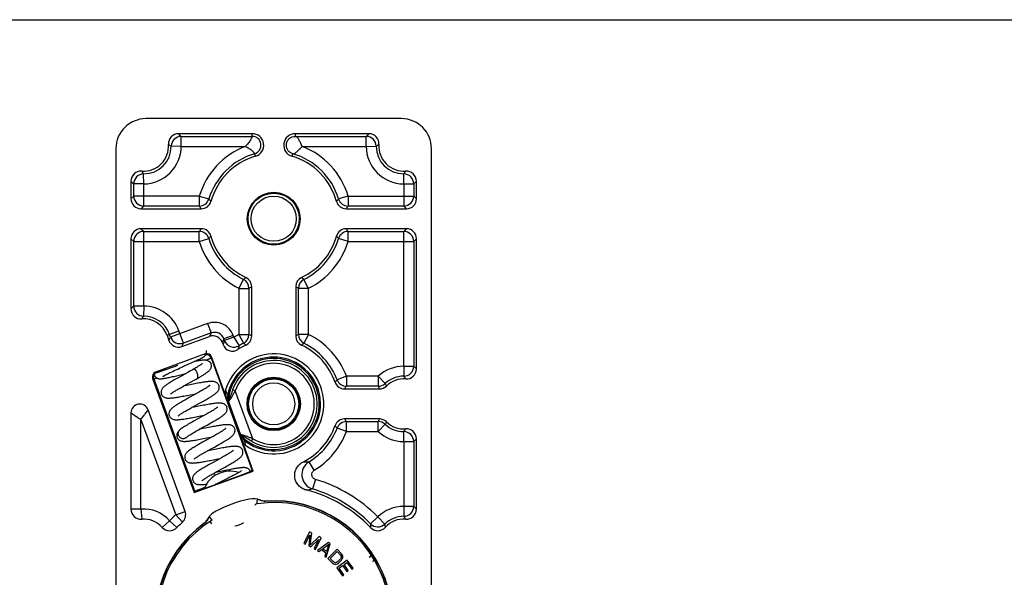
# Model space of a CAD drawing. Units: millimetres. Extents: x 0 to 420, y 0 to 297.
# Drawn here: x 210 to 308, y 241 to 297 of the extents above; entities that cross this region are included whole.
import ezdxf

# ---------------------------------------------------------------- set-up
doc = ezdxf.new("R2010")
doc.units = ezdxf.units.MM
doc.header["$LTSCALE"] = 23.1
doc.layers.get('0').update_dxf_attribs({"linetype": 'CONTINUOUS'})
doc.layers.add('COMPONENTI_DI_ASSIEME', color=7, linetype='CONTINUOUS')

msp = doc.modelspace()

# ---------------------------------------------------------------- linework, layer by layer
at = {"color": 7, "linetype": 'Continuous'}
msp.add_line((0, 297), (420, 297), dxfattribs=at)
at = {"layer": 'COMPONENTI_DI_ASSIEME', "color": 7, "linetype": 'Continuous'}
for p, q in [((248.109, 287.112), (222.609, 287.112)), ((233.204, 285.612), (225.85, 285.612)), ((244.869, 285.612), (237.514, 285.612)), ((219.609, 284.112), (219.609, 190.112)), ((251.109, 190.112), (251.109, 284.112)), ((221.109, 280.871), (221.109, 279.111)), ((249.609, 279.111), (249.609, 280.871)), ((222.109, 278.112), (228.131, 278.112)), ((242.587, 278.112), (248.61, 278.112)), ((228.131, 276.112), (222.109, 276.112)), ((248.61, 276.112), (242.587, 276.112)), ((221.109, 275.112), (221.109, 268.102)), ((249.609, 262.102), (249.609, 275.112)), ((233.159, 265.394), (233.159, 270.329)), ((237.559, 270.329), (237.559, 265.394)), ((224.708, 265.467), (224.899, 264.943)), ((226.18, 264.346), (228.945, 265.352)), ((230.226, 264.755), (230.304, 264.539)), ((228.518, 263.6), (223.573, 261.801)), ((227.067, 262.683), (227.411, 262.839)), ((227.411, 262.839), (227.594, 262.924)), ((227.594, 262.924), (227.759, 263.001)), ((227.759, 263.001), (227.859, 263.049)), ((227.859, 263.049), (227.951, 263.093)), ((227.951, 263.093), (228.034, 263.134)), ((230.582, 259.391), (229.159, 263.302)), ((224.777, 261.623), (224.886, 261.677)), ((224.886, 261.677), (225.004, 261.735)), ((225.004, 261.735), (225.134, 261.797)), ((225.134, 261.797), (225.275, 261.865)), ((225.275, 261.865), (225.43, 261.937)), ((225.43, 261.937), (225.599, 262.016)), ((225.599, 262.016), (225.781, 262.1)), ((225.663, 261.426), (226.446, 261.61)), ((225.781, 262.1), (225.97, 262.186)), ((225.97, 262.186), (226.249, 262.313)), ((226.446, 261.61), (226.566, 261.638)), ((227.492, 262.161), (227.341, 262.073)), ((223.274, 261.16), (227.424, 249.76)), ((226.39, 260.413), (226.618, 260.539)), ((226.618, 260.539), (227.106, 260.808)), ((227.106, 260.808), (227.358, 260.948)), ((227.713, 261.148), (227.884, 261.246)), ((226.176, 260.293), (226.39, 260.413)), ((227.416, 259.512), (226.921, 259.239)), ((227.402, 259.599), (227.664, 259.65)), ((227.644, 259.639), (227.416, 259.512)), ((227.858, 259.758), (227.644, 259.639)), ((242.43, 260.112), (245.91, 260.112)), ((226.921, 259.239), (226.667, 259.098)), ((227.338, 258.341), (227.962, 258.685)), ((227.962, 258.685), (228.213, 258.825)), ((221.109, 257.72), (221.109, 248.103)), ((226.512, 247.88), (222.82, 258.022)), ((226.915, 258.105), (227.118, 258.219)), ((227.118, 258.219), (227.338, 258.341)), ((227.426, 258.294), (227.16, 258.242)), ((228.647, 257.598), (228.434, 257.479)), ((227.723, 257.086), (227.47, 256.946)), ((228.207, 257.353), (227.723, 257.086)), ((228.434, 257.479), (228.207, 257.353)), ((228.221, 257.444), (228.451, 257.488)), ((228.71, 256.503), (228.967, 256.645)), ((245.91, 257.112), (242.43, 257.112)), ((225.988, 256.016), (225.988, 256.017)), ((228.166, 256.124), (227.947, 256.081)), ((226.625, 255.258), (226.624, 255.258)), ((226.625, 255.258), (226.642, 255.274)), ((228.527, 254.934), (228.239, 254.775)), ((228.921, 255.152), (228.527, 254.934)), ((229.157, 255.282), (228.921, 255.152)), ((229.043, 255.289), (229.238, 255.327)), ((229.377, 255.405), (229.157, 255.282)), ((233.308, 251.902), (232.2, 254.945)), ((249.609, 248.102), (249.609, 255.121)), ((228.582, 253.835), (228.802, 253.958)), ((228.947, 253.961), (228.733, 253.92)), ((228.802, 253.958), (229.039, 254.089)), ((229.039, 254.089), (229.434, 254.307)), ((229.434, 254.307), (229.722, 254.467)), ((229.777, 253.118), (230.024, 253.166)), ((230.147, 253.234), (229.923, 253.109)), ((227.424, 249.76), (233.308, 251.902)), ((229.316, 251.644), (229.526, 251.762)), ((229.764, 251.807), (229.52, 251.759)), ((229.526, 251.762), (229.753, 251.888)), ((229.753, 251.888), (230.258, 252.166)), ((229.926, 251.839), (229.764, 251.807)), ((230.671, 251.989), (229.926, 251.839)), ((230.258, 252.166), (230.517, 252.31)), ((233.022, 251.865), (233.021, 251.869)), ((233.079, 251.89), (233.073, 251.927)), ((233.163, 251.942), (233.157, 251.93)), ((233.207, 251.949), (233.308, 251.902)), ((229.763, 250.674), (229.516, 250.552)), ((230.414, 250.994), (229.763, 250.674)), ((230.617, 251.095), (230.414, 250.994)), ((230.809, 251.191), (230.617, 251.095)), ((230.99, 251.281), (230.809, 251.191)), ((231.158, 251.367), (230.99, 251.281)), ((231.315, 251.449), (231.158, 251.367)), ((227.47, 249.861), (227.424, 249.76)), ((227.508, 249.884), (227.52, 249.878)), ((238.947, 245.824), (238.37, 244.659)), ((239.165, 245.716), (238.947, 245.824)), ((238.516, 244.587), (238.97, 245.505)), ((238.97, 245.505), (238.856, 244.419)), ((239.014, 244.495), (239.165, 245.716)), ((239.893, 245.356), (239.014, 244.495)), ((239.05, 244.323), (239.844, 245.072)), ((239.844, 245.072), (239.389, 244.155)), ((239.535, 244.083), (240.112, 245.248)), ((240.112, 245.248), (239.893, 245.356)), ((238.37, 244.659), (238.516, 244.587)), ((238.856, 244.419), (239.05, 244.323)), ((239.389, 244.155), (239.535, 244.083)), ((240.836, 244.752), (239.718, 243.961)), ((239.718, 243.961), (239.849, 243.864)), ((239.849, 243.864), (240.132, 244.068)), ((240.132, 244.068), (240.569, 243.747)), ((240.22, 244.141), (240.858, 244.599)), ((240.613, 243.852), (240.22, 244.141)), ((240.591, 243.319), (241.011, 244.624)), ((240.858, 244.599), (240.613, 243.852)), ((241.683, 244.087), (240.756, 243.176)), ((241.011, 244.624), (240.836, 244.752)), ((240.988, 243.177), (241.679, 243.855)), ((241.679, 243.855), (242.021, 243.507)), ((242.139, 243.624), (241.683, 244.087)), ((240.569, 243.747), (240.46, 243.415)), ((240.46, 243.415), (240.591, 243.319)), ((240.756, 243.176), (241.212, 242.713)), ((241.33, 242.829), (240.988, 243.177)), ((241.426, 242.771), (241.33, 242.829)), ((241.717, 242.83), (241.619, 242.771)), ((242.709, 242.992), (241.653, 242.234)), ((242.013, 243.12), (241.717, 242.83)), ((241.831, 242.714), (242.127, 243.005)), ((242.073, 243.217), (242.013, 243.12)), ((242.021, 243.507), (242.077, 243.411)), ((242.094, 243.314), (242.073, 243.217)), ((242.077, 243.411), (242.094, 243.314)), ((242.127, 243.005), (242.207, 243.121)), ((242.214, 243.508), (242.139, 243.624)), ((242.207, 243.121), (242.248, 243.237)), ((242.251, 243.392), (242.214, 243.508)), ((242.248, 243.237), (242.251, 243.392)), ((243.278, 242.2), (242.709, 242.992)), ((241.212, 242.713), (241.326, 242.635)), ((241.326, 242.635), (241.442, 242.597)), ((241.522, 242.752), (241.426, 242.771)), ((241.442, 242.597), (241.597, 242.597)), ((241.619, 242.771), (241.522, 242.752)), ((241.597, 242.597), (241.714, 242.636)), ((241.653, 242.234), (242.222, 241.442)), ((241.714, 242.636), (241.831, 242.714)), ((241.883, 242.199), (242.242, 242.457)), ((242.357, 241.539), (241.883, 242.199)), ((242.242, 242.457), (242.653, 241.885)), ((242.377, 242.554), (242.669, 242.763)), ((242.788, 241.982), (242.377, 242.554)), ((242.653, 241.885), (242.788, 241.982)), ((242.669, 242.763), (243.143, 242.103)), ((243.143, 242.103), (243.278, 242.2)), ((242.222, 241.442), (242.357, 241.539))]:
    msp.add_line(p, q, dxfattribs=at)
at = {"layer": 'COMPONENTI_DI_ASSIEME', "color": 9, "linetype": 'Continuous'}
for p, q in [((226.129, 284.342), (226.129, 285.342)), ((226.129, 285.342), (233.204, 285.342)), ((233.204, 285.342), (233.204, 285.612)), ((237.514, 285.612), (237.514, 285.342)), ((237.514, 285.342), (244.59, 285.342)), ((244.59, 284.342), (244.59, 285.342)), ((226.129, 284.342), (225.129, 284.347)), ((226.129, 284.342), (232.515, 284.342)), ((238.203, 284.342), (244.59, 284.342)), ((244.59, 284.342), (245.589, 284.347)), ((233.453, 283.608), (233.529, 283.349)), ((237.189, 283.349), (237.265, 283.608)), ((222.379, 280.592), (222.373, 281.592)), ((248.34, 280.592), (248.345, 281.592)), ((221.379, 279.381), (221.379, 280.592)), ((222.379, 280.592), (221.379, 280.592)), ((222.379, 278.382), (222.379, 280.592)), ((248.34, 280.592), (248.34, 278.382)), ((248.34, 280.592), (249.339, 280.592)), ((249.339, 280.592), (249.339, 279.381)), ((221.109, 279.111), (221.379, 279.381)), ((227.928, 279.381), (221.379, 279.381)), ((227.928, 279.381), (227.928, 278.382)), ((227.928, 279.381), (228.884, 279.089)), ((242.79, 279.381), (241.834, 279.089)), ((242.79, 279.381), (242.79, 278.382)), ((242.79, 279.381), (249.339, 279.381)), ((249.609, 279.111), (249.339, 279.381)), ((222.109, 278.112), (222.379, 278.382)), ((227.928, 278.382), (222.379, 278.382)), ((248.34, 278.382), (242.79, 278.382)), ((248.61, 278.112), (248.34, 278.382)), ((222.109, 276.112), (222.379, 275.842)), ((222.379, 268.381), (222.379, 275.842)), ((222.379, 275.842), (227.928, 275.842)), ((227.928, 274.842), (227.928, 275.842)), ((242.79, 274.842), (242.79, 275.842)), ((242.79, 275.842), (248.34, 275.842)), ((248.61, 276.112), (248.34, 275.842)), ((248.34, 262.381), (248.34, 275.842)), ((221.109, 275.112), (221.379, 274.842)), ((221.379, 268.381), (221.379, 274.842)), ((221.379, 274.842), (227.928, 274.842)), ((227.928, 274.842), (228.884, 275.134)), ((242.79, 274.842), (241.834, 275.134)), ((242.79, 274.842), (249.339, 274.842)), ((249.609, 275.112), (249.339, 274.842)), ((249.339, 274.842), (249.339, 262.381)), ((231.89, 270.16), (232.336, 271.054)), ((238.829, 270.16), (238.382, 271.054)), ((231.89, 270.16), (231.89, 265.564)), ((231.89, 270.16), (232.889, 270.16)), ((232.889, 270.16), (232.889, 265.564)), ((237.829, 265.564), (237.829, 270.16)), ((238.829, 270.16), (237.829, 270.16)), ((238.829, 265.564), (238.829, 270.16)), ((222.379, 268.381), (221.379, 268.381)), ((222.379, 268.381), (222.373, 267.382)), ((228.765, 266.637), (225.06, 265.289)), ((228.765, 266.637), (229.107, 265.698)), ((224.708, 265.467), (225.901, 265.901)), ((225.06, 265.289), (224.962, 265.559)), ((226.341, 264.692), (225.901, 265.901)), ((229.107, 265.698), (226.341, 264.692)), ((229.107, 265.698), (228.945, 265.352)), ((231.327, 265.443), (230.387, 265.101)), ((231.383, 265.287), (231.327, 265.443)), ((231.89, 265.564), (232.336, 264.669)), ((231.89, 265.564), (232.889, 265.564)), ((238.829, 265.564), (237.829, 265.564)), ((238.829, 265.564), (238.382, 264.669)), ((224.899, 264.943), (225.06, 265.289)), ((226.18, 264.346), (226.341, 264.692)), ((230.387, 265.101), (230.226, 264.755)), ((230.444, 264.945), (230.387, 265.101)), ((231.383, 265.287), (230.444, 264.945)), ((231.383, 265.287), (231.895, 264.428)), ((228.471, 263.5), (228.518, 263.6)), ((229.112, 263.201), (229.159, 263.302)), ((229.112, 263.201), (233.207, 251.949)), ((223.573, 261.801), (223.674, 261.754)), ((248.34, 262.381), (248.345, 261.382)), ((248.34, 262.381), (249.339, 262.381)), ((223.274, 261.16), (223.375, 261.113)), ((223.375, 261.113), (227.47, 249.861)), ((242.618, 261.381), (241.685, 261.025)), ((242.618, 261.381), (242.618, 260.382)), ((245.802, 261.381), (242.618, 261.381)), ((245.802, 261.381), (245.802, 260.382)), ((245.802, 261.381), (246.48, 260.647)), ((231.523, 259.934), (231.259, 260.025)), ((233.27, 255.134), (231.523, 259.934)), ((245.802, 260.382), (242.618, 260.382)), ((230.852, 258.849), (230.878, 258.782)), ((230.872, 259.341), (230.932, 259.129)), ((232.036, 255.601), (230.878, 258.782)), ((222.109, 248.103), (222.109, 257.052)), ((222.109, 257.052), (225.572, 247.538)), ((242.618, 255.842), (242.618, 256.842)), ((242.618, 256.842), (245.802, 256.842)), ((245.802, 255.842), (245.802, 256.842)), ((245.802, 255.842), (246.48, 256.577)), ((232.036, 255.601), (232.059, 255.533)), ((242.618, 255.842), (241.685, 256.199)), ((242.618, 255.842), (245.802, 255.842)), ((248.34, 254.842), (248.345, 255.842)), ((233.126, 254.894), (233.27, 255.134)), ((248.34, 254.842), (248.34, 248.381)), ((248.34, 254.842), (249.339, 254.842)), ((249.339, 254.842), (249.339, 248.381)), ((239.405, 251.979), (238.885, 252.832)), ((239.523, 251.074), (239.237, 250.116)), ((232.912, 249.095), (232.914, 249.086)), ((234.086, 248.985), (234.079, 248.955)), ((234.534, 248.913), (234.53, 248.883)), ((222.109, 248.103), (221.109, 248.103)), ((222.109, 248.103), (222.181, 247.105)), ((225.572, 247.538), (226.512, 247.88)), ((229.531, 247.864), (229.536, 247.856)), ((248.34, 248.381), (248.345, 247.382)), ((248.34, 248.381), (249.339, 248.381)), ((224.972, 246.94), (224.226, 246.275)), ((224.972, 246.94), (225.698, 246.253)), ((225.572, 247.538), (226.256, 246.809)), ((228.727, 247.007), (228.702, 247.026)), ((229.171, 246.627), (229.008, 246.878)), ((245.746, 247.329), (245.034, 246.628)), ((245.746, 247.329), (246.439, 246.608)), ((228.429, 246.662), (228.405, 246.683)), ((244.874, 243.299), (245.126, 243.463))]:
    msp.add_line(p, q, dxfattribs=at)
at = {"layer": 'COMPONENTI_DI_ASSIEME', "color": 7, "linetype": 'Continuous'}
for points in [[(228.034, 263.134), (228.073, 263.154), (228.11, 263.173), (228.145, 263.191), (228.178, 263.208), (228.21, 263.225), (228.24, 263.241), (228.268, 263.257), (228.294, 263.272), (228.32, 263.287), (228.344, 263.302), (228.367, 263.317), (228.39, 263.332), (228.413, 263.349), (228.436, 263.366), (228.46, 263.387), (228.486, 263.41), (228.513, 263.439), (228.542, 263.473), (228.57, 263.514), (228.596, 263.559), (228.618, 263.61), (228.635, 263.665), (228.646, 263.724), (228.65, 263.787), (228.646, 263.852), (228.633, 263.919), (228.62, 263.961)], [(226.249, 262.313), (226.598, 262.47), (227.067, 262.683)], [(229.114, 262.603), (229.1, 262.639), (229.066, 262.701), (229.023, 262.762), (228.972, 262.816), (228.915, 262.862), (228.855, 262.9), (228.792, 262.929), (228.73, 262.951), (228.67, 262.966), (228.612, 262.977), (228.555, 262.983), (228.499, 262.986), (228.443, 262.987), (228.385, 262.986), (228.325, 262.983), (228.261, 262.978), (228.194, 262.972), (228.123, 262.964), (228.047, 262.954), (227.966, 262.942), (227.88, 262.929), (227.789, 262.914), (227.693, 262.897), (227.592, 262.878), (227.486, 262.857), (227.421, 262.844)], [(228.217, 262.638), (228.221, 262.643), (228.222, 262.645), (228.218, 262.64), (228.208, 262.631), (228.193, 262.617), (228.172, 262.601), (228.147, 262.581), (228.117, 262.558), (228.083, 262.533), (228.044, 262.505), (228.001, 262.476), (227.953, 262.444), (227.9, 262.409), (227.843, 262.373), (227.782, 262.335), (227.716, 262.294), (227.646, 262.252), (227.571, 262.207), (227.492, 262.161)], [(227.884, 261.246), (227.975, 261.299), (228.063, 261.35), (228.148, 261.401), (228.229, 261.449), (228.306, 261.496), (228.379, 261.542), (228.448, 261.586), (228.513, 261.628), (228.575, 261.669), (228.632, 261.709), (228.686, 261.748), (228.737, 261.785), (228.784, 261.822), (228.829, 261.858), (228.871, 261.895), (228.91, 261.932), (228.948, 261.97), (228.984, 262.01), (229.019, 262.054), (229.051, 262.102), (229.082, 262.155), (229.108, 262.214), (229.129, 262.279), (229.142, 262.348), (229.146, 262.42), (229.141, 262.493), (229.127, 262.563), (229.114, 262.604)], [(223.457, 261.481), (223.474, 261.439), (223.508, 261.378), (223.548, 261.323), (223.594, 261.275), (223.644, 261.235), (223.697, 261.201), (223.751, 261.175), (223.807, 261.155), (223.86, 261.141), (223.912, 261.131), (223.962, 261.126), (224.01, 261.124), (224.058, 261.124), (224.107, 261.126), (224.158, 261.129), (224.212, 261.134), (224.269, 261.141), (224.33, 261.149), (224.396, 261.159), (224.467, 261.171), (224.544, 261.184), (224.627, 261.2), (224.717, 261.217), (224.813, 261.237), (224.917, 261.258), (225.028, 261.282), (225.146, 261.308), (225.269, 261.336), (225.397, 261.365), (225.663, 261.426)], [(224.302, 261.354), (224.302, 261.354), (224.305, 261.356), (224.312, 261.362), (224.322, 261.369), (224.336, 261.378), (224.353, 261.389), (224.373, 261.402), (224.396, 261.416), (224.422, 261.432), (224.45, 261.448), (224.482, 261.466), (224.516, 261.485), (224.553, 261.506), (224.593, 261.527), (224.635, 261.549), (224.68, 261.573), (224.727, 261.597), (224.777, 261.623)], [(226.719, 261.723), (226.247, 261.463), (225.953, 261.3)], [(227.341, 262.073), (227.204, 261.994), (227.043, 261.903), (226.88, 261.812), (226.719, 261.723)], [(225.953, 261.3), (225.813, 261.222), (225.68, 261.147), (225.552, 261.075), (225.431, 261.006), (225.316, 260.939), (225.207, 260.875), (225.104, 260.814), (225.007, 260.755), (224.917, 260.698), (224.832, 260.644), (224.753, 260.592), (224.679, 260.542), (224.611, 260.494), (224.548, 260.447), (224.49, 260.402), (224.436, 260.358), (224.387, 260.314), (224.341, 260.27), (224.298, 260.224), (224.257, 260.175), (224.219, 260.122), (224.184, 260.064), (224.154, 260), (224.131, 259.931), (224.116, 259.858), (224.111, 259.781), (224.116, 259.705), (224.131, 259.632), (224.144, 259.592)], [(229.894, 260.461), (229.877, 260.502), (229.84, 260.569), (229.794, 260.631), (229.741, 260.685), (229.683, 260.731), (229.622, 260.768), (229.56, 260.796), (229.498, 260.818), (229.438, 260.834), (229.378, 260.845), (229.317, 260.853), (229.256, 260.857), (229.193, 260.86), (229.128, 260.86), (229.059, 260.858), (228.985, 260.854), (228.907, 260.848), (228.823, 260.84), (228.735, 260.83), (228.64, 260.818), (228.541, 260.805), (228.435, 260.789), (228.322, 260.772), (228.201, 260.752), (228.072, 260.73), (227.935, 260.705), (227.787, 260.678), (227.632, 260.649), (227.47, 260.618), (227.305, 260.586), (226.679, 260.463)], [(227.358, 260.948), (227.485, 261.019), (227.611, 261.09), (227.713, 261.148)], [(224.144, 259.592), (224.162, 259.548), (224.2, 259.481), (224.247, 259.419), (224.301, 259.364), (224.36, 259.319), (224.422, 259.282), (224.484, 259.254), (224.546, 259.233), (224.607, 259.218), (224.667, 259.207), (224.727, 259.2), (224.788, 259.196), (224.851, 259.194), (224.916, 259.194), (224.985, 259.196), (225.058, 259.2), (225.135, 259.206), (225.217, 259.214), (225.305, 259.224), (225.399, 259.235), (225.499, 259.249), (225.605, 259.265), (225.718, 259.282), (225.838, 259.302), (225.964, 259.323), (226.097, 259.347), (226.235, 259.372), (226.379, 259.399), (226.527, 259.427), (226.678, 259.457), (227.402, 259.599)], [(225.045, 259.574), (225.043, 259.572), (225.044, 259.573), (225.051, 259.581), (225.064, 259.593), (225.083, 259.61), (225.108, 259.63), (225.138, 259.653), (225.173, 259.68), (225.213, 259.709), (225.258, 259.741), (225.308, 259.775), (225.364, 259.811), (225.424, 259.85), (225.489, 259.891), (225.558, 259.934), (225.633, 259.979), (225.712, 260.026), (225.796, 260.076), (225.884, 260.127), (225.977, 260.181), (226.075, 260.236), (226.176, 260.293)], [(226.679, 260.463), (226.405, 260.41), (226.373, 260.404)], [(228.994, 260.48), (228.994, 260.481), (228.993, 260.48), (228.986, 260.473), (228.973, 260.46), (228.954, 260.443), (228.929, 260.423), (228.9, 260.4), (228.865, 260.373), (228.824, 260.344), (228.779, 260.312), (228.728, 260.278), (228.673, 260.241), (228.612, 260.202), (228.546, 260.161), (228.476, 260.118), (228.401, 260.072), (228.321, 260.024), (228.237, 259.975), (228.148, 259.923), (228.056, 259.87), (227.959, 259.815), (227.858, 259.758)], [(228.213, 258.825), (228.335, 258.893), (228.454, 258.96), (228.567, 259.025), (228.676, 259.088), (228.779, 259.148), (228.877, 259.206), (228.969, 259.261), (229.056, 259.314), (229.137, 259.365), (229.213, 259.414), (229.284, 259.461), (229.35, 259.506), (229.412, 259.549), (229.47, 259.592), (229.525, 259.633), (229.575, 259.674), (229.623, 259.714), (229.667, 259.755), (229.709, 259.796), (229.749, 259.839), (229.786, 259.885)], [(229.786, 259.885), (229.821, 259.935), (229.854, 259.991), (229.883, 260.052), (229.906, 260.119), (229.921, 260.191), (229.926, 260.266), (229.922, 260.343), (229.907, 260.417), (229.894, 260.461)], [(226.667, 259.098), (226.541, 259.028), (226.418, 258.959), (226.298, 258.891), (226.182, 258.824), (226.071, 258.759), (225.965, 258.697), (225.864, 258.636), (225.769, 258.578), (225.68, 258.522), (225.597, 258.469), (225.52, 258.418), (225.449, 258.369), (225.384, 258.322), (225.323, 258.277), (225.268, 258.234), (225.217, 258.191), (225.169, 258.149), (225.124, 258.105), (225.082, 258.06), (225.042, 258.012)], [(230.68, 258.3), (230.664, 258.34), (230.627, 258.406), (230.582, 258.468), (230.529, 258.522), (230.472, 258.568), (230.412, 258.605), (230.35, 258.634), (230.289, 258.655), (230.229, 258.671), (230.17, 258.683), (230.111, 258.691), (230.051, 258.696), (229.99, 258.698), (229.926, 258.698), (229.859, 258.697), (229.788, 258.693), (229.712, 258.688), (229.632, 258.681), (229.547, 258.672), (229.456, 258.661), (229.361, 258.648), (229.259, 258.634), (229.152, 258.617), (229.038, 258.599), (228.917, 258.578), (228.788, 258.556), (228.649, 258.531), (228.503, 258.504), (228.347, 258.474), (228.186, 258.443), (228.024, 258.412), (227.426, 258.294)], [(225.042, 258.012), (225.005, 257.96), (224.971, 257.902), (224.941, 257.839), (224.918, 257.771), (224.903, 257.698), (224.898, 257.621), (224.903, 257.544), (224.918, 257.471), (224.931, 257.431)], [(225.831, 257.412), (225.83, 257.411), (225.831, 257.412), (225.837, 257.418), (225.849, 257.43), (225.867, 257.446), (225.891, 257.466), (225.92, 257.489), (225.954, 257.514), (225.993, 257.543), (226.037, 257.574), (226.085, 257.607), (226.139, 257.642), (226.197, 257.68), (226.26, 257.72), (226.328, 257.762), (226.4, 257.806), (226.476, 257.851), (226.556, 257.899), (226.64, 257.948), (226.728, 257.999), (226.82, 258.051), (226.915, 258.105)], [(229.78, 258.319), (229.781, 258.32), (229.78, 258.319), (229.773, 258.312), (229.76, 258.299), (229.741, 258.283), (229.717, 258.263), (229.688, 258.24), (229.653, 258.214), (229.614, 258.185), (229.569, 258.153), (229.519, 258.119), (229.463, 258.083), (229.403, 258.043), (229.337, 258.002), (229.266, 257.959), (229.191, 257.913), (229.111, 257.865), (229.027, 257.815), (228.938, 257.764), (228.845, 257.71), (228.748, 257.655), (228.647, 257.598)], [(228.967, 256.645), (229.09, 256.714), (229.207, 256.78), (229.32, 256.844), (229.429, 256.907), (229.532, 256.967), (229.631, 257.025), (229.725, 257.081), (229.814, 257.136), (229.899, 257.188), (229.979, 257.239), (230.053, 257.288), (230.123, 257.335), (230.189, 257.38), (230.249, 257.424), (230.305, 257.467), (230.357, 257.509), (230.406, 257.55), (230.451, 257.591), (230.494, 257.633), (230.534, 257.676), (230.572, 257.723), (230.607, 257.773), (230.64, 257.829), (230.669, 257.89), (230.692, 257.956), (230.707, 258.028), (230.713, 258.104), (230.709, 258.18), (230.694, 258.255), (230.68, 258.3)], [(224.931, 257.431), (224.947, 257.39), (224.983, 257.325), (225.029, 257.262), (225.084, 257.206), (225.144, 257.159), (225.208, 257.121), (225.273, 257.092), (225.339, 257.07), (225.403, 257.055), (225.467, 257.044), (225.53, 257.037), (225.595, 257.033), (225.663, 257.032), (225.734, 257.033), (225.811, 257.037), (225.893, 257.042), (225.981, 257.05), (226.075, 257.06), (226.175, 257.073), (226.282, 257.087), (226.395, 257.104), (226.514, 257.122), (226.637, 257.143), (226.765, 257.165), (226.896, 257.188), (227.03, 257.212), (227.164, 257.238), (227.3, 257.263), (227.436, 257.29), (228.221, 257.444)], [(227.47, 256.946), (227.341, 256.874), (227.211, 256.801), (227.082, 256.728), (226.953, 256.654), (226.827, 256.58), (226.703, 256.506), (226.582, 256.433), (226.466, 256.36), (226.355, 256.288), (226.25, 256.218), (226.152, 256.148), (226.06, 256.077), (225.988, 256.016)], [(225.988, 256.017), (225.957, 255.989), (225.916, 255.949), (225.877, 255.908), (225.84, 255.865), (225.805, 255.818), (225.772, 255.768), (225.743, 255.712), (225.718, 255.652), (225.699, 255.587), (225.688, 255.518), (225.685, 255.447), (225.691, 255.375), (225.705, 255.306), (225.717, 255.27)], [(226.642, 255.274), (226.673, 255.301), (226.718, 255.336), (226.774, 255.378), (226.842, 255.425), (226.921, 255.478), (227.01, 255.535), (227.109, 255.597), (227.217, 255.663), (227.334, 255.732), (227.458, 255.805), (227.588, 255.879), (227.724, 255.956), (227.864, 256.035), (228.007, 256.115)], [(228.007, 256.115), (228.295, 256.274), (228.71, 256.503)], [(231.467, 256.138), (231.45, 256.18), (231.413, 256.248), (231.365, 256.31), (231.311, 256.366), (231.252, 256.411), (231.189, 256.448), (231.127, 256.476), (231.064, 256.498), (231.003, 256.513), (230.943, 256.524), (230.883, 256.531), (230.823, 256.535), (230.76, 256.537), (230.696, 256.537), (230.628, 256.535), (230.557, 256.531), (230.482, 256.525), (230.402, 256.518), (230.318, 256.509), (230.229, 256.498), (230.134, 256.485), (230.033, 256.47), (229.927, 256.454), (229.814, 256.436), (229.695, 256.416), (229.571, 256.394), (229.44, 256.37), (229.305, 256.345), (229.166, 256.319), (229.024, 256.292), (228.879, 256.264), (228.166, 256.124)], [(230.567, 256.158), (230.568, 256.159), (230.567, 256.158), (230.56, 256.15), (230.547, 256.138), (230.527, 256.121), (230.502, 256.1), (230.47, 256.075), (230.432, 256.046), (230.389, 256.015), (230.339, 255.981), (230.285, 255.944), (230.225, 255.905), (230.16, 255.864), (230.09, 255.82), (230.016, 255.775), (229.937, 255.727), (229.855, 255.678), (229.768, 255.628), (229.676, 255.575), (229.581, 255.52), (229.481, 255.464), (229.377, 255.405)], [(231.357, 255.56), (231.394, 255.611), (231.427, 255.668), (231.456, 255.73), (231.479, 255.796), (231.494, 255.868), (231.5, 255.943), (231.495, 256.019), (231.481, 256.094), (231.467, 256.139)], [(225.717, 255.27), (225.735, 255.227), (225.771, 255.161), (225.817, 255.1), (225.87, 255.046), (225.927, 255), (225.987, 254.964), (226.049, 254.935), (226.11, 254.913), (226.171, 254.897), (226.231, 254.886), (226.292, 254.878), (226.353, 254.873), (226.417, 254.871), (226.483, 254.871), (226.554, 254.873), (226.629, 254.877), (226.71, 254.884), (226.795, 254.892), (226.886, 254.902), (226.983, 254.914), (227.087, 254.928), (227.197, 254.945), (227.314, 254.963), (227.439, 254.984), (227.572, 255.007), (227.712, 255.032), (227.859, 255.059), (228.012, 255.088), (228.169, 255.118), (228.326, 255.148), (229.043, 255.289)], [(226.62, 255.254), (226.617, 255.251), (226.616, 255.249), (226.62, 255.253), (226.624, 255.258)], [(228.239, 254.775), (228.095, 254.695), (227.956, 254.616), (227.822, 254.54), (227.696, 254.467), (227.579, 254.399), (227.471, 254.334), (227.37, 254.273), (227.277, 254.214), (227.19, 254.159), (227.111, 254.107), (227.037, 254.056), (226.968, 254.008), (226.905, 253.961), (226.847, 253.916), (226.793, 253.872), (226.744, 253.828), (226.698, 253.784), (226.656, 253.738), (226.616, 253.69)], [(229.722, 254.467), (229.867, 254.547), (230.008, 254.627), (230.144, 254.704), (230.272, 254.778), (230.39, 254.848), (230.5, 254.913), (230.602, 254.975), (230.696, 255.033), (230.782, 255.089), (230.862, 255.141), (230.936, 255.192), (231.004, 255.24), (231.067, 255.287), (231.126, 255.332), (231.179, 255.377), (231.229, 255.421), (231.275, 255.465), (231.317, 255.511), (231.357, 255.56)], [(226.616, 253.69), (226.579, 253.638), (226.545, 253.581), (226.515, 253.519), (226.492, 253.452), (226.477, 253.379), (226.471, 253.303), (226.476, 253.226), (226.49, 253.151), (226.504, 253.108)], [(227.41, 253.096), (227.423, 253.108), (227.442, 253.124), (227.466, 253.145), (227.497, 253.169), (227.533, 253.196), (227.576, 253.227), (227.624, 253.261), (227.677, 253.297), (227.737, 253.336), (227.801, 253.377), (227.87, 253.42), (227.944, 253.466), (228.022, 253.513), (228.105, 253.562), (228.192, 253.613), (228.283, 253.665), (228.378, 253.72), (228.478, 253.776), (228.582, 253.835)], [(232.254, 253.977), (232.236, 254.019), (232.2, 254.086), (232.153, 254.148), (232.099, 254.203), (232.041, 254.248), (231.979, 254.285), (231.917, 254.314), (231.854, 254.335), (231.793, 254.351), (231.732, 254.362), (231.671, 254.369), (231.609, 254.374), (231.545, 254.376), (231.478, 254.376), (231.406, 254.373), (231.331, 254.369), (231.249, 254.362), (231.162, 254.354), (231.069, 254.343), (230.969, 254.33), (230.863, 254.315), (230.749, 254.298), (230.629, 254.279), (230.503, 254.258), (230.37, 254.235), (230.231, 254.21), (230.087, 254.183), (229.939, 254.155), (229.789, 254.126), (229.638, 254.097), (228.947, 253.961)], [(231.353, 253.996), (231.354, 253.997), (231.354, 253.997), (231.348, 253.991), (231.336, 253.979), (231.319, 253.964), (231.295, 253.944), (231.267, 253.922), (231.233, 253.896), (231.195, 253.868), (231.151, 253.837), (231.103, 253.804), (231.049, 253.768), (230.991, 253.73), (230.928, 253.69), (230.86, 253.648), (230.787, 253.604), (230.71, 253.558), (230.627, 253.509), (230.541, 253.458), (230.449, 253.405), (230.353, 253.351), (230.252, 253.293), (230.147, 253.234)], [(232.137, 253.389), (232.175, 253.441), (232.209, 253.499), (232.24, 253.561), (232.264, 253.63), (232.28, 253.704), (232.286, 253.781), (232.282, 253.859), (232.267, 253.933), (232.253, 253.977)], [(226.504, 253.108), (226.522, 253.066), (226.558, 253), (226.604, 252.938), (226.657, 252.884), (226.715, 252.838), (226.776, 252.801), (226.838, 252.773), (226.9, 252.751), (226.96, 252.736), (227.02, 252.724), (227.079, 252.717), (227.139, 252.712), (227.201, 252.71), (227.264, 252.71), (227.331, 252.712), (227.401, 252.715), (227.475, 252.72), (227.554, 252.728), (227.637, 252.736), (227.726, 252.747), (227.82, 252.759), (227.919, 252.774), (228.023, 252.79), (228.134, 252.807), (228.249, 252.827), (228.37, 252.848), (228.496, 252.87), (228.627, 252.894), (228.763, 252.92), (228.902, 252.946), (229.046, 252.974), (229.777, 253.118)], [(229.124, 252.668), (228.982, 252.59), (228.845, 252.513), (228.715, 252.439), (228.592, 252.369), (228.476, 252.302), (228.368, 252.239), (228.267, 252.179), (228.173, 252.121), (228.084, 252.066), (228.002, 252.014), (227.924, 251.963), (227.852, 251.915), (227.786, 251.869), (227.724, 251.824), (227.667, 251.781), (227.614, 251.739), (227.565, 251.697), (227.519, 251.656), (227.476, 251.613), (227.436, 251.569), (227.398, 251.522)], [(227.404, 253.09), (227.403, 253.088), (227.41, 253.096)], [(229.923, 253.109), (229.678, 252.974), (229.124, 252.668)], [(230.517, 252.31), (230.644, 252.38), (230.767, 252.45), (230.887, 252.518), (231.002, 252.584), (231.113, 252.649), (231.218, 252.711), (231.318, 252.771), (231.412, 252.828), (231.499, 252.883), (231.581, 252.935), (231.657, 252.986), (231.728, 253.034), (231.793, 253.08), (231.853, 253.125), (231.909, 253.168), (231.961, 253.211), (232.009, 253.253), (232.054, 253.297), (232.096, 253.342), (232.137, 253.389)], [(228.19, 250.927), (228.19, 250.927), (228.191, 250.929), (228.199, 250.937), (228.213, 250.949), (228.233, 250.967), (228.258, 250.987), (228.288, 251.011), (228.324, 251.038), (228.364, 251.067), (228.41, 251.099), (228.461, 251.133), (228.516, 251.17), (228.576, 251.208), (228.641, 251.249), (228.71, 251.292), (228.784, 251.337), (228.863, 251.383), (228.945, 251.432), (229.032, 251.482), (229.123, 251.535), (229.217, 251.589), (229.316, 251.644)], [(233.021, 251.869), (233.005, 251.907), (232.971, 251.97), (232.929, 252.028), (232.88, 252.08), (232.826, 252.124), (232.769, 252.16), (232.71, 252.188), (232.652, 252.21), (232.596, 252.225), (232.54, 252.235), (232.486, 252.242), (232.432, 252.246), (232.377, 252.248), (232.319, 252.248), (232.259, 252.246), (232.195, 252.242), (232.127, 252.236), (232.055, 252.229), (231.979, 252.22), (231.898, 252.21), (231.812, 252.198), (231.721, 252.184), (231.624, 252.168), (231.523, 252.151), (231.416, 252.132), (231.304, 252.112), (231.187, 252.09), (231.065, 252.067), (230.938, 252.042), (230.671, 251.989)], [(232.145, 251.94), (232.144, 251.94), (232.139, 251.935), (232.127, 251.925), (232.111, 251.912), (232.089, 251.896), (232.064, 251.878), (232.034, 251.857), (231.999, 251.834), (231.961, 251.81), (231.919, 251.784), (231.873, 251.756), (231.824, 251.727), (231.771, 251.696), (231.715, 251.664), (231.655, 251.631), (231.593, 251.597), (231.528, 251.562), (231.46, 251.525), (231.389, 251.487), (231.315, 251.449)], [(227.398, 251.522), (227.362, 251.471), (227.329, 251.415), (227.3, 251.354), (227.278, 251.287), (227.263, 251.215), (227.258, 251.139), (227.262, 251.063), (227.277, 250.989), (227.291, 250.947)], [(227.291, 250.947), (227.308, 250.905), (227.344, 250.839), (227.391, 250.777), (227.445, 250.721), (227.505, 250.675), (227.569, 250.637), (227.634, 250.608), (227.699, 250.586), (227.763, 250.571), (227.826, 250.56), (227.889, 250.553), (227.954, 250.55), (228.02, 250.548), (228.09, 250.549), (228.165, 250.553), (228.245, 250.558), (228.33, 250.565), (228.421, 250.575), (228.517, 250.586), (228.619, 250.6), (228.656, 250.605)]]:
    msp.add_lwpolyline(points, dxfattribs=at)
for centre, radius in [((235.359, 277.112), 2.639), ((235.359, 277.112), 2.6), ((235.359, 277.112), 2.567), ((235.359, 258.612), 2.665), ((235.359, 258.612), 2.6), ((235.359, 258.612), 2.5), ((235.359, 258.612), 2.1)]:
    msp.add_circle(centre, radius, dxfattribs=at)
at = {"layer": 'COMPONENTI_DI_ASSIEME', "color": 9, "linetype": 'Continuous'}
for radius in [2.555, 2.255]:
    msp.add_circle((235.359, 277.112), radius, dxfattribs=at)
at = {"layer": 'COMPONENTI_DI_ASSIEME', "color": 7, "linetype": 'Continuous'}
for centre, radius, start, end in [((222.609, 284.112), 3, 90, 180), ((248.109, 284.112), 3, 0, 90), ((225.849, 284.613), 0.999, 89.98794, 184.11882), ((233.204, 284.457), 1.155, 286.34936, 90), ((237.514, 284.457), 1.155, 90, 253.65064), ((244.869, 284.613), 0.999, 355.88227, 90.01098), ((222.359, 284.362), 2.5, 265.89324, 4.10676), ((248.359, 284.362), 2.5, 175.89324, 274.10676), ((235.359, 277.112), 6.5, 106.34936, 164.53753), ((235.359, 277.112), 6.5, 15.46247, 73.65064), ((222.108, 280.872), 0.999, 85.88211, 180.01114), ((248.61, 280.872), 0.999, 359.98886, 94.1179), ((228.131, 279.111), 0.999, 269.99331, 344.54422), ((242.587, 279.111), 0.999, 195.45578, 270.00669), ((228.131, 275.113), 0.999, 15.45579, 90.00668), ((235.359, 277.112), 6.5, 195.46247, 244.74675), ((235.359, 277.112), 6.5, 295.25325, 344.53753), ((242.587, 275.113), 0.999, 89.99332, 164.54421), ((232.16, 270.329), 0.999, 359.99593, 64.75082), ((238.558, 270.329), 0.999, 115.24918, 180.00407), ((222.108, 268.102), 0.999, 179.98794, 274.11882), ((222.359, 264.612), 2.5, 20, 94.10676), ((231.243, 264.881), 0.999, 199.97641, 303.30713), ((235.359, 258.612), 6.5, 115.25325, 123.28349), ((232.16, 265.394), 0.999, 295.24918, 0.00407), ((238.558, 265.394), 0.999, 179.99593, 244.75082), ((235.359, 258.612), 6.5, 19.46793, 64.74675), ((235.359, 258.612), 5, 236.36983, 163.63017), ((248.61, 262.102), 0.999, 265.88118, 0.01206), ((242.43, 261.111), 0.999, 199.46247, 270.00546), ((248.359, 258.612), 2.5, 85.89324, 134.41938), ((231.532, 259.737), 1.011, 163.66901, 200.03046), ((245.91, 261.111), 0.999, 269.99598, 314.4234), ((221.991, 257.72), 0.882, 20, 180), ((242.43, 256.113), 0.999, 89.99455, 160.53752), ((245.91, 256.113), 0.999, 45.5766, 90.00402), ((248.359, 258.612), 2.5, 225.58062, 274.10676), ((235.359, 258.612), 6.5, 296.72306, 340.53207), ((248.61, 255.122), 0.999, 359.98886, 94.1179), ((233.15, 255.29), 1.011, 199.9695, 236.3311), ((230.981, 249.14), 2.75, 71.44619, 157.97247), ((235.359, 237.112), 13.3, 43.41501, 75.93298), ((235.359, 237.112), 12.23, 101.54178, 118.45822), ((233.318, 247.106), 2.03, 67.78203, 101.54178), ((230.981, 249.14), 2.75, 349.54049, 0.43478), ((235.359, 237.112), 11.65, 301.89782, 98.10218), ((233.318, 247.106), 2, 67.6472, 78.15629), ((235.359, 237.112), 11.8, 305.96843, 94.03157), ((235.359, 237.112), 11.83, 306.00016, 93.99984), ((222.109, 248.103), 1, 180, 274.09604), ((225.572, 247.538), 1, 313.18929, 20), ((230.499, 246.079), 2.03, 118.45822, 152.21797), ((248.61, 248.102), 0.999, 265.88127, 0.01197), ((222.359, 244.612), 2.5, 41.70545, 94.09604), ((235.359, 237.112), 11.65, 121.89782, 278.10218), ((235.359, 237.112), 13.3, 133.18929, 136.58233), ((230.499, 246.079), 2, 141.84371, 152.3528), ((230.981, 249.14), 2.75, 220.89395, 230.45951), ((248.359, 244.612), 2.5, 85.89324, 138.30542), ((235.359, 237.112), 11.83, 126.00016, 273.99984), ((235.359, 237.112), 11.8, 125.96843, 274.03157), ((224.972, 246.94), 1, 221.70545, 316.58233), ((245.746, 246.939), 0.999, 223.39778, 318.32265)]:
    msp.add_arc(centre, radius, start, end, dxfattribs=at)
at = {"layer": 'COMPONENTI_DI_ASSIEME', "color": 9, "linetype": 'Continuous'}
for centre, radius, start, end in [((226.13, 284.341), 1.001, 90.08522, 179.61839), ((219.022, 278.28), 10.019, 44.82155, 47.04271), ((233.204, 284.457), 0.885, 286.35091, 89.99846), ((251.694, 278.282), 10.016, 132.95696, 135.17878), ((244.588, 284.341), 1.001, 0.38161, 89.91478), ((222.359, 284.362), 2.77, 270.29639, 359.70361), ((222.359, 284.362), 3.769, 270.29639, 359.70361), ((221.415, 279.331), 6.241, 53.48365, 56.58131), ((235.359, 277.112), 7.769, 111.46883, 163.01606), ((235.359, 277.112), 7.769, 16.98394, 68.52988), ((248.359, 284.362), 3.769, 180.29639, 269.70361), ((249.303, 279.332), 6.241, 123.41856, 126.51648), ((248.359, 284.362), 2.77, 180.29639, 269.70361), ((235.359, 277.112), 6.77, 106.34936, 163.01606), ((235.359, 277.112), 6.77, 16.98394, 73.65064), ((222.38, 280.591), 1.001, 90.38161, 179.91478), ((227.389, 285.305), 6.241, 213.41856, 216.51648), ((243.329, 285.306), 6.241, 323.48365, 326.58131), ((248.338, 280.591), 1.001, 0.08522, 89.61839), ((228.439, 287.696), 10.016, 222.95696, 225.17878), ((242.277, 287.699), 10.019, 314.82155, 317.04271), ((222.38, 279.383), 1.001, 180.08579, 269.91421), ((248.338, 279.383), 1.001, 270.08579, 359.91421), ((227.927, 279.383), 1.001, 270.05782, 342.95823), ((248.373, 293.513), 25.435, 216.50467, 217.26539), ((243.961, 291.826), 19.737, 220.19073, 221.12688), ((226.757, 291.826), 19.737, 318.87312, 319.80927), ((242.791, 279.383), 1.001, 197.04177, 269.94218), ((222.345, 293.513), 25.435, 322.73461, 323.49533), ((222.38, 274.841), 1.001, 90.08579, 179.91421), ((248.373, 260.711), 25.435, 142.73461, 143.49533), ((227.927, 274.841), 1.001, 17.04177, 89.94217), ((243.961, 262.397), 19.737, 138.87312, 139.80927), ((226.757, 262.397), 19.737, 40.19073, 41.12688), ((242.791, 274.841), 1.001, 90.05783, 162.95823), ((222.345, 260.711), 25.435, 36.50467, 37.26539), ((248.338, 274.841), 1.001, 0.08579, 89.91421), ((235.359, 277.112), 7.769, 196.98394, 243.47721), ((235.359, 277.112), 6.77, 196.98394, 243.47721), ((235.359, 277.112), 6.77, 296.52279, 343.01606), ((235.359, 277.112), 7.769, 296.52279, 343.01606), ((219.739, 288.944), 21.88, 305.14938, 305.95466), ((231.888, 270.159), 1.001, 0.04695, 63.43026), ((217.758, 294.625), 28.766, 301.7358, 302.37056), ((252.96, 294.625), 28.766, 237.62944, 238.2642), ((238.83, 270.159), 1.001, 116.56974, 179.95305), ((250.979, 288.944), 21.88, 234.04534, 234.85062), ((228.441, 261.275), 10.018, 134.82154, 137.04274), ((222.38, 268.383), 1.001, 180.08522, 269.61839), ((222.359, 264.612), 3.769, 20, 89.70361), ((227.39, 263.668), 6.241, 143.48364, 146.58133), ((222.359, 264.612), 2.77, 20, 89.70361), ((229.449, 264.76), 1.998, 19.9872, 110.0128), ((229.449, 264.762), 0.998, 19.89181, 110.10819), ((235.359, 258.612), 7.769, 116.52279, 120.77869), ((231.888, 265.564), 1.001, 296.56974, 359.95305), ((217.758, 241.098), 28.766, 57.62944, 58.2642), ((252.96, 241.098), 28.766, 121.7358, 122.37056), ((238.83, 265.564), 1.001, 180.04695, 243.43026), ((235.359, 258.612), 7.769, 20.88282, 63.47721), ((226, 265.633), 1.001, 200.08579, 289.91421), ((248.864, 258.379), 19.556, 160.38109, 161.63892), ((231.384, 265.289), 1.001, 200.10571, 300.67298), ((247.669, 259.992), 16.386, 164.29346, 165.67917), ((235.359, 258.612), 6.77, 116.52279, 120.77869), ((219.739, 246.779), 21.88, 54.04534, 54.85062), ((250.979, 246.779), 21.88, 125.14938, 125.95466), ((235.359, 258.612), 6.77, 20.88282, 63.47721), ((228.642, 263.03), 0.5, 20.01901, 97.57745), ((235.359, 258.612), 4.675, 230.81889, 169.18111), ((235.359, 258.612), 4.546, 229.22657, 170.77343), ((235.359, 258.612), 4.337, 239.00159, 160.99226), ((235.359, 258.612), 4.057, 239.01251, 160.98749), ((223.845, 261.284), 0.5, 143.74852, 199.98109), ((223.845, 261.284), 0.5, 110.00576, 143.77412), ((248.359, 258.612), 3.769, 90.29639, 132.71705), ((248.338, 262.383), 1.001, 270.38161, 359.91478), ((242.277, 255.275), 10.018, 42.95725, 45.17849), ((225.543, 273.7), 20.523, 320.97697, 321.85888), ((242.619, 261.383), 1.001, 200.93594, 269.94688), ((245.802, 261.382), 1.001, 270.02552, 312.69153), ((248.359, 258.612), 2.77, 90.29639, 132.71705), ((256.244, 265.55), 10.926, 206.66554, 208.14019), ((243.329, 257.668), 6.241, 33.41868, 36.51636), ((203.445, 249.219), 29.189, 20.60053, 21.71978), ((220.648, 275.513), 26.677, 324.7371, 325.44453), ((264.038, 267.511), 19.58, 201.35063, 202.20177), ((204.749, 245.644), 29.263, 27.06887, 28.01902), ((231.733, 259.294), 0.985, 168.58631, 199.83393), ((242.619, 255.841), 1.001, 90.05312, 159.06406), ((220.648, 241.711), 26.677, 34.55547, 35.2629), ((264.038, 249.713), 19.58, 157.79823, 158.64937), ((245.802, 255.841), 1.001, 47.30847, 89.97448), ((256.244, 251.673), 10.926, 151.85981, 153.33446), ((248.359, 258.612), 2.77, 227.28295, 269.70361), ((235.359, 258.612), 6.77, 301.38537, 339.11718), ((235.359, 258.612), 7.769, 301.38537, 339.11718), ((225.543, 243.523), 20.523, 38.14112, 39.02303), ((248.359, 258.612), 3.769, 227.28295, 269.70361), ((243.329, 259.556), 6.241, 323.48364, 326.58132), ((248.338, 254.841), 1.001, 0.08522, 89.61839), ((226.312, 255.575), 0.445, 313.6915, 314.52914), ((204.948, 249.173), 27.857, 11.95701, 12.95513), ((233.02, 255.758), 0.985, 200.16607, 231.41369), ((305.759, 287.983), 80.372, 203.93927, 204.09632), ((204.08, 245.022), 30.028, 18.29587, 19.38382), ((242.277, 261.948), 10.018, 314.82151, 317.04275), ((239.67, 251.553), 1.501, 121.52721, 253.25245), ((236.504, 300.651), 47.878, 272.12777, 272.84995), ((235.359, 237.112), 14.569, 44.5269, 73.39431), ((234.289, 279.05), 29.354, 278.42832, 279.70414), ((235.359, 237.112), 13.57, 44.5269, 73.39431), ((222.359, 244.612), 3.5, 41.70545, 94.09604), ((233.759, 248.349), 0.3, 98.09685, 160.01989), ((248.359, 244.612), 3.769, 90.29639, 133.88557), ((248.338, 248.383), 1.001, 270.38161, 359.91478), ((242.277, 241.275), 10.018, 42.95721, 45.17853), ((235.359, 237.112), 14.3, 133.18929, 136.58233), ((231.234, 248.446), 2.026, 276.70032, 303.29329), ((248.359, 244.612), 2.77, 90.29639, 133.88557), ((243.329, 243.668), 6.241, 33.41868, 36.51635), ((258.175, 245.972), 13.158, 177.14156, 178.77634), ((245.746, 247.331), 1.001, 224.61146, 313.80101), ((253.912, 247.637), 7.544, 187.83541, 190.40169), ((245.044, 243.031), 0.3, 329.98009, 31.43904)]:
    msp.add_arc(centre, radius, start, end, dxfattribs=at)
at = {"layer": 'COMPONENTI_DI_ASSIEME', "color": 7, "linetype": 'Continuous'}
for centre, major_axis, ratio, start_param, end_param in [((222.11, 279.112), (0.708, 0.708), 0.998783, -3.926382, -2.356803), ((248.609, 279.112), (-0.708, 0.708), 0.998783, -3.926382, -2.356803), ((222.11, 275.111), (-0.708, 0.708), 0.998783, -0.784789, 0.784789), ((248.609, 275.111), (0.708, 0.708), 0.998783, -0.784789, 0.784789), ((229.286, 264.411), (-0.423, -0.907), 0.998783, 2.356803, 3.926382), ((225.839, 265.286), (0.423, 0.907), 0.998783, -3.926382, -2.356803), ((228.689, 263.13), (0.211, 0.453), 0.999695, -0.785246, 0.785246), ((223.744, 261.331), (0.453, -0.211), 0.999695, 2.356347, 3.926839), ((230.338, 250.905), (2.819, 1.026), 0.017455, -3.124131, -0.017462), ((230.339, 250.904), (2.869, 1.044), 0.017455, 0.017453, 0.36235), ((230.339, 250.904), (2.869, 1.044), 0.017455, 8.556566, 9.407325)]:
    msp.add_ellipse(centre, major_axis=major_axis, ratio=ratio, start_param=start_param, end_param=end_param, dxfattribs=at)
for points, knots in [([(233.204, 285.342), (233.206, 285.339), (233.202, 285.328), (233.198, 285.307), (233.188, 285.274), (233.172, 285.231), (233.148, 285.179), (233.104, 285.093), (233.032, 284.972), (232.928, 284.818), (232.805, 284.656), (232.669, 284.495), (232.568, 284.392), (232.516, 284.342)], [0, 0, 0, 0, 0.007921, 0.025814, 0.053635, 0.091303, 0.138489, 0.194335, 0.327587, 0.481861, 0.649062, 0.823178, 1, 1, 1, 1]), ([(238.592, 250.013), (238.445, 250.05), (238.161, 250.168), (237.808, 250.465), (237.56, 250.854), (237.44, 251.299), (237.459, 251.76), (237.616, 252.193), (237.895, 252.56), (238.147, 252.738), (238.282, 252.806)], [0, 0, 0, 0, 0.124997, 0.249979, 0.374977, 0.499986, 0.624996, 0.749996, 0.874993, 1, 1, 1, 1])]:
    msp.add_open_spline(points, degree=3, knots=knots, dxfattribs=at)
at = {"layer": 'COMPONENTI_DI_ASSIEME', "color": 9, "linetype": 'Continuous'}
for points, knots in [([(237.265, 283.608), (237.168, 283.634), (236.977, 283.725), (236.754, 283.955), (236.624, 284.257), (236.611, 284.586), (236.716, 284.899), (236.925, 285.152), (237.204, 285.31), (237.413, 285.344), (237.514, 285.342)], [0, 0, 0, 0, 0.119223, 0.244778, 0.372037, 0.499842, 0.627628, 0.754847, 0.880396, 1, 1, 1, 1]), ([(238.203, 284.342), (238.141, 284.465), (238.034, 284.7), (237.898, 284.978), (237.783, 285.158), (237.699, 285.255), (237.611, 285.321), (237.545, 285.339), (237.514, 285.342)], [0, 0, 0, 0, 0.329555, 0.619508, 0.739569, 0.840661, 0.924902, 1, 1, 1, 1]), ([(232.516, 284.342), (232.582, 284.316), (232.712, 284.255), (232.893, 284.148), (233.056, 284.032), (233.198, 283.915), (233.297, 283.819), (233.36, 283.749), (233.395, 283.705), (233.421, 283.668), (233.439, 283.64), (233.448, 283.621), (233.454, 283.611), (233.453, 283.608)], [0, 0, 0, 0, 0.177851, 0.352961, 0.520769, 0.675032, 0.807486, 0.862787, 0.909455, 0.946709, 0.97428, 0.99208, 1, 1, 1, 1]), ([(237.265, 283.608), (237.293, 283.602), (237.358, 283.603), (237.455, 283.642), (237.558, 283.71), (237.717, 283.846), (237.929, 284.064), (238.105, 284.247), (238.203, 284.342)], [0, 0, 0, 0, 0.071418, 0.153418, 0.253696, 0.374009, 0.666517, 1, 1, 1, 1]), ([(223.674, 261.754), (223.675, 261.753), (223.681, 261.754), (223.69, 261.755), (223.705, 261.758), (223.733, 261.766), (223.78, 261.779), (223.85, 261.801), (223.937, 261.829), (224.042, 261.863), (224.162, 261.904), (224.352, 261.968), (224.621, 262.061), (224.977, 262.186), (225.366, 262.325), (225.636, 262.422), (225.775, 262.472)], [0, 0, 0, 0, 0.002219, 0.00661, 0.013223, 0.022061, 0.046373, 0.079397, 0.120852, 0.170434, 0.227752, 0.292338, 0.441281, 0.612559, 0.800775, 1, 1, 1, 1]), ([(228.582, 262.981), (228.656, 263.01), (228.761, 263.051), (228.891, 263.103), (228.966, 263.133), (229.025, 263.158), (229.069, 263.177), (229.095, 263.191), (229.11, 263.197), (229.112, 263.201)], [0, 0, 0, 0, 0.41862, 0.587796, 0.728952, 0.841251, 0.924025, 0.976952, 1, 1, 1, 1]), ([(227.731, 261.685), (227.72, 261.717), (227.694, 261.779), (227.648, 261.865), (227.598, 261.942), (227.544, 262.004), (227.49, 262.051), (227.437, 262.08), (227.386, 262.09), (227.354, 262.08), (227.341, 262.073)], [0, 0, 0, 0, 0.170303, 0.334979, 0.488322, 0.625825, 0.744419, 0.843466, 0.925627, 1, 1, 1, 1]), ([(227.713, 261.148), (227.726, 261.155), (227.749, 261.176), (227.773, 261.222), (227.788, 261.279), (227.795, 261.348), (227.792, 261.426), (227.781, 261.51), (227.76, 261.597), (227.742, 261.655), (227.731, 261.685)], [0, 0, 0, 0, 0.075386, 0.163424, 0.268004, 0.38963, 0.52699, 0.677157, 0.836383, 1, 1, 1, 1]), ([(223.375, 261.113), (223.378, 261.112), (223.387, 261.114), (223.403, 261.117), (223.429, 261.124), (223.464, 261.134), (223.507, 261.148), (223.582, 261.171), (223.642, 261.191), (223.684, 261.205)], [0, 0, 0, 0, 0.025148, 0.078985, 0.161732, 0.273256, 0.413346, 0.581567, 1, 1, 1, 1]), ([(231.259, 260.024), (231.231, 259.943), (231.176, 259.783), (231.098, 259.546), (231.034, 259.356), (230.98, 259.217), (230.95, 259.155), (230.932, 259.129)], [0, 0, 0, 0, 0.26876, 0.532812, 0.784508, 0.899973, 1, 1, 1, 1]), ([(230.976, 259.011), (230.999, 259.036), (231.044, 259.094), (231.132, 259.229), (231.243, 259.425), (231.38, 259.675), (231.475, 259.847), (231.523, 259.934)], [0, 0, 0, 0, 0.093911, 0.203869, 0.452637, 0.722003, 1, 1, 1, 1]), ([(230.768, 259.489), (230.781, 259.473), (230.815, 259.423), (230.85, 259.374), (230.872, 259.341)], [0, 0, 0, 0, 0.345595, 1, 1, 1, 1]), ([(230.807, 258.96), (230.813, 258.948), (230.828, 258.911), (230.843, 258.873), (230.852, 258.849)], [0, 0, 0, 0, 0.351541, 1, 1, 1, 1]), ([(230.872, 259.341), (230.84, 259.261), (230.801, 259.096), (230.825, 258.926), (230.852, 258.849)], [0, 0, 0, 0, 0.512676, 1, 1, 1, 1]), ([(230.932, 259.129), (230.9, 259.074), (230.853, 258.96), (230.861, 258.835), (230.878, 258.782)], [0, 0, 0, 0, 0.534383, 1, 1, 1, 1]), ([(230.878, 258.782), (230.873, 258.798), (230.87, 258.846), (230.904, 258.928), (230.949, 258.983), (230.976, 259.011)], [0, 0, 0, 0, 0.192267, 0.539316, 1, 1, 1, 1]), ([(230.976, 259.011), (230.97, 259.021), (230.949, 259.057), (230.936, 259.098), (230.932, 259.129)], [0, 0, 0, 0, 0.26113, 1, 1, 1, 1]), ([(221.109, 257.72), (221.109, 257.717), (221.113, 257.713), (221.118, 257.715), (221.125, 257.714), (221.133, 257.706), (221.145, 257.695), (221.161, 257.686), (221.18, 257.674), (221.207, 257.654), (221.249, 257.627), (221.305, 257.589), (221.367, 257.548), (221.462, 257.484), (221.592, 257.398), (221.757, 257.288), (221.93, 257.17), (222.05, 257.094), (222.109, 257.052)], [0, 0, 0, 0, 0.00687, 0.009597, 0.012922, 0.023112, 0.03711, 0.052255, 0.069951, 0.090668, 0.138355, 0.194178, 0.257089, 0.326065, 0.478577, 0.645177, 0.820496, 1, 1, 1, 1]), ([(222.109, 257.052), (222.15, 257.111), (222.237, 257.224), (222.359, 257.394), (222.477, 257.553), (222.569, 257.679), (222.636, 257.771), (222.681, 257.832), (222.72, 257.885), (222.754, 257.931), (222.778, 257.964), (222.794, 257.986), (222.803, 257.998), (222.81, 258.008), (222.816, 258.016), (222.819, 258.018), (222.82, 258.022), (222.82, 258.022)], [0, 0, 0, 0, 0.179563, 0.354949, 0.52163, 0.674241, 0.743285, 0.806259, 0.862148, 0.909889, 0.948425, 0.96393, 0.976779, 0.986878, 0.994148, 0.998534, 1, 1, 1, 1]), ([(225.861, 255.47), (225.844, 255.518), (225.823, 255.618), (225.835, 255.769), (225.889, 255.908), (225.952, 255.985), (225.988, 256.016)], [0, 0, 0, 0, 0.256237, 0.509328, 0.757323, 1, 1, 1, 1]), ([(232.036, 255.601), (232.057, 255.549), (232.131, 255.449), (232.24, 255.392), (232.3, 255.37)], [0, 0, 0, 0, 0.465636, 1, 1, 1, 1]), ([(232.259, 255.488), (232.231, 255.491), (232.171, 255.502), (232.089, 255.532), (232.046, 255.577), (232.036, 255.601)], [0, 0, 0, 0, 0.321631, 0.703923, 1, 1, 1, 1]), ([(226.62, 255.253), (226.592, 255.227), (226.53, 255.182), (226.441, 255.147), (226.366, 255.134), (226.29, 255.131), (226.194, 255.146), (226.085, 255.193), (225.989, 255.265), (225.912, 255.359), (225.875, 255.432), (225.861, 255.47)], [0, 0, 0, 0, 0.121717, 0.242868, 0.303652, 0.364687, 0.487798, 0.612989, 0.740414, 0.869713, 1, 1, 1, 1]), ([(232.39, 255.169), (232.315, 255.209), (232.179, 255.312), (232.088, 255.457), (232.059, 255.533)], [0, 0, 0, 0, 0.512677, 1, 1, 1, 1]), ([(232.059, 255.533), (232.068, 255.508), (232.08, 255.47), (232.093, 255.432), (232.096, 255.419)], [0, 0, 0, 0, 0.64842, 1, 1, 1, 1]), ([(232.3, 255.37), (232.295, 255.379), (232.274, 255.415), (232.263, 255.457), (232.258, 255.488)], [0, 0, 0, 0, 0.239961, 1, 1, 1, 1]), ([(233.27, 255.134), (233.177, 255.169), (232.994, 255.239), (232.729, 255.343), (232.518, 255.422), (232.364, 255.469), (232.292, 255.485), (232.259, 255.488)], [0, 0, 0, 0, 0.277974, 0.547322, 0.796091, 0.906064, 1, 1, 1, 1]), ([(233.126, 254.894), (233.052, 254.938), (232.908, 255.026), (232.695, 255.157), (232.524, 255.262), (232.394, 255.333), (232.331, 255.361), (232.3, 255.37)], [0, 0, 0, 0, 0.26875, 0.53279, 0.78448, 0.899953, 1, 1, 1, 1]), ([(232.39, 255.169), (232.394, 255.13), (232.4, 255.069), (232.406, 255.009), (232.406, 254.988)], [0, 0, 0, 0, 0.654383, 1, 1, 1, 1]), ([(229.371, 251.676), (229.384, 251.664), (229.41, 251.637), (229.462, 251.569), (229.496, 251.51), (229.517, 251.467)], [0, 0, 0, 0, 0.201871, 0.438856, 1, 1, 1, 1]), ([(239.523, 251.074), (239.432, 251.101), (239.262, 251.21), (239.141, 251.485), (239.189, 251.781), (239.325, 251.93), (239.405, 251.979)], [0, 0, 0, 0, 0.250091, 0.500146, 0.750094, 1, 1, 1, 1])]:
    msp.add_open_spline(points, degree=3, knots=knots, dxfattribs=at)
at = {"layer": 'COMPONENTI_DI_ASSIEME', "color": 7, "linetype": 'Continuous'}
for points in [[(234.53, 248.883), (234.378, 248.872), (234.22, 248.897), (234.079, 248.955)], [(234.086, 248.985), (234.226, 248.928), (234.383, 248.903), (234.534, 248.913)], [(228.405, 246.683), (228.528, 246.772), (228.632, 246.892), (228.702, 247.026)], [(228.727, 247.007), (228.656, 246.873), (228.552, 246.751), (228.429, 246.662)]]:
    msp.add_open_spline(points, degree=3, dxfattribs=at)

doc.saveas('drawing.dxf')
